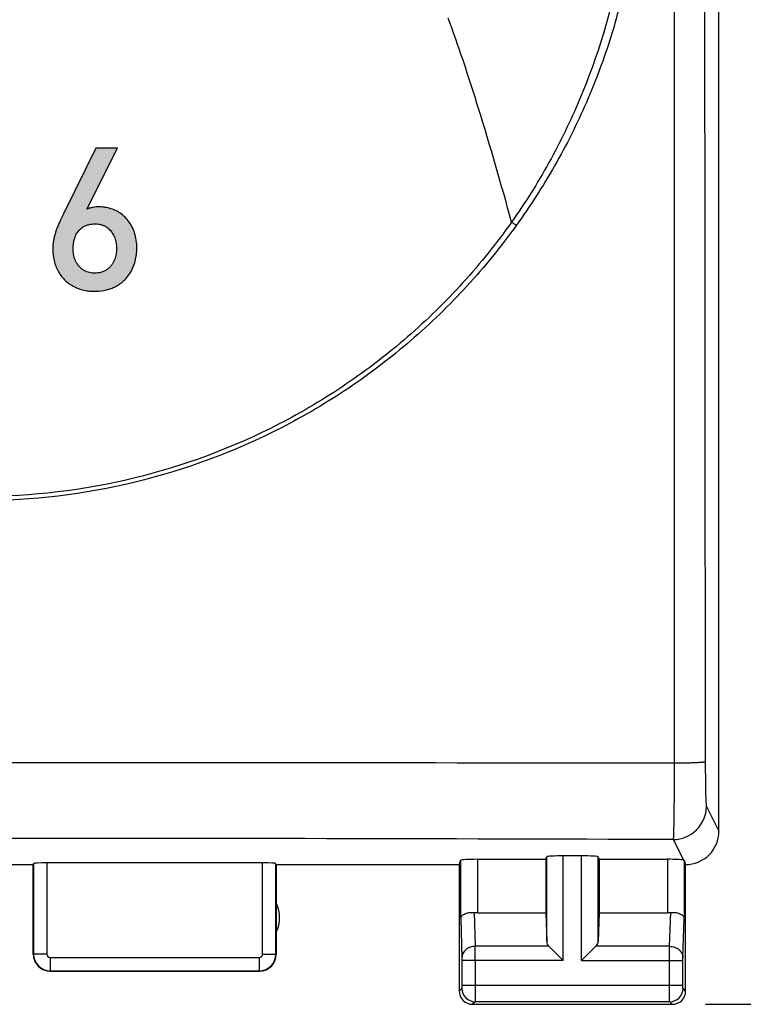
# Model space of a CAD drawing. Units: millimetres. Extents: x -11 to 90, y -24 to 50.
# Drawn here: x 1 to 11, y -24 to -10 of the extents above; entities that cross this region are included whole.
import ezdxf

# ---------------------------------------------------------------- set-up
doc = ezdxf.new("R2010")
doc.units = ezdxf.units.MM
doc.header["$LTSCALE"] = 16.335
doc.layers.get('0').update_dxf_attribs({"linetype": 'CONTINUOUS'})
doc.layers.add('ASSI', color=7, linetype='CONTINUOUS')
doc.layers.add('RACCORDO', color=7, linetype='CONTINUOUS')
doc.styles.get("Standard").update_dxf_attribs({"font": 'txt', "width": 0.8})
doc.dimstyles.new('DIMSTYLE_1', dxfattribs={"dimtxt": 3, "dimasz": 3, "dimexe": 1.5, "dimexo": 0.5, "dimgap": 0.75, "dimtad": 1, "dimtxsty": 'STANDARD', "dimblk": '_FILLED', "dimblk1": '_FILLED', "dimblk2": '_FILLED', "dimcen": 0.09, "dimazin": 2, "dimtfac": 1, "dimtofl": 0, "dimtmove": 0, "dimatfit": 3, "dimldrblk": '_FILLED', "dimfxl": 1, "dimtolj": 1, "dimarcsym": 0})

# ---------------------------------------------------------------- blocks, each defined once
blk = doc.blocks.new('_FILLED')
at = {"color": 0, "linetype": 'BYBLOCK'}
blk.add_solid([(0, 0), (-1, 0.3167), (-1, -0.3167)], dxfattribs=at)
blk = doc.blocks.new('*D1')
at = {"color": 7, "linetype": 'CONTINUOUS'}
for p, q in [((10.9, 24.5), (25.586, 24.5)), ((24.086, 24.5), (24.086, 0)), ((24.086, -24.5), (24.086, 0)), ((10.9, -24.5), (25.586, -24.5))]:
    blk.add_line(p, q, dxfattribs=at)
at = {"color": 7, "linetype": 'CONTINUOUS', "xscale": 3, "yscale": 3, "zscale": 3}
for p, rotation in [((24.086, 24.5), 90), ((24.086, -24.5), 270)]:
    blk.add_blockref('_FILLED', p, dxfattribs=dict(at, rotation=rotation))

msp = doc.modelspace()

# ---------------------------------------------------------------- hatches: boundary and pattern name
at = {"linetype": 'CONTINUOUS'}
h = msp.add_hatch(color=7, dxfattribs=at)
h.paths.add_polyline_path([(-0.331, -12.33), (0.086, -11.964), (0.086, -13.766), (0.392, -13.766), (0.392, -11.631), (0.086, -11.631), (-0.331, -11.991)])
edge = h.paths.add_edge_path()
edge.add_spline(control_points=[(-1.152, -13.127), (-1.159, -13.154), (-1.175, -13.206), (-1.208, -13.278), (-1.25, -13.344), (-1.304, -13.399), (-1.367, -13.441), (-1.437, -13.471), (-1.511, -13.489), (-1.562, -13.493), (-1.587, -13.493)], knot_values=[0, 0, 0, 0, 0.125, 0.25, 0.375, 0.5, 0.625, 0.75, 0.875, 1, 1, 1, 1], degree=3, periodic=0)
edge.add_spline(control_points=[(-1.587, -13.493), (-1.611, -13.493), (-1.657, -13.49), (-1.722, -13.475), (-1.78, -13.453), (-1.833, -13.423), (-1.881, -13.387), (-1.915, -13.351), (-1.94, -13.319), (-1.956, -13.293), (-1.971, -13.266), (-1.987, -13.226), (-2.001, -13.174), (-2.014, -13.106), (-2.021, -13.035), (-2.026, -12.96), (-2.029, -12.881), (-2.03, -12.799), (-2.031, -12.714), (-2.031, -12.628), (-2.029, -12.542), (-2.027, -12.457), (-2.023, -12.376), (-2.016, -12.311), (-2.008, -12.263), (-2.002, -12.227), (-1.993, -12.193), (-1.983, -12.161), (-1.971, -12.131), (-1.956, -12.102), (-1.939, -12.076), (-1.913, -12.043), (-1.878, -12.007), (-1.829, -11.971), (-1.776, -11.942), (-1.718, -11.921), (-1.655, -11.907), (-1.61, -11.904), (-1.587, -11.904)], knot_values=[0, 0, 0, 0, 0.033333, 0.066667, 0.1, 0.133333, 0.166667, 0.2, 0.216667, 0.233333, 0.25, 0.266667, 0.3, 0.333333, 0.366667, 0.4, 0.433333, 0.466667, 0.5, 0.533333, 0.566667, 0.6, 0.633333, 0.666667, 0.683333, 0.7, 0.716667, 0.733333, 0.75, 0.766667, 0.783333, 0.8, 0.833333, 0.866667, 0.9, 0.933333, 0.966667, 1, 1, 1, 1], degree=3, periodic=0)
edge.add_spline(control_points=[(-1.587, -11.904), (-1.561, -11.904), (-1.511, -11.908), (-1.437, -11.927), (-1.367, -11.957), (-1.304, -12), (-1.251, -12.055), (-1.21, -12.12), (-1.177, -12.191), (-1.162, -12.243), (-1.155, -12.27)], knot_values=[0, 0, 0, 0, 0.125, 0.25, 0.375, 0.5, 0.625, 0.75, 0.875, 1, 1, 1, 1], degree=3, periodic=0)
edge.add_line((-1.155, -12.27), (-0.826, -12.27))
edge.add_spline(control_points=[(-0.826, -12.27), (-0.832, -12.233), (-0.849, -12.161), (-0.887, -12.056), (-0.938, -11.955), (-1.001, -11.864), (-1.078, -11.783), (-1.175, -11.713), (-1.294, -11.657), (-1.444, -11.618), (-1.589, -11.609), (-1.713, -11.62), (-1.808, -11.639), (-1.903, -11.672), (-1.994, -11.718), (-2.076, -11.774), (-2.151, -11.84), (-2.217, -11.917), (-2.27, -12.003), (-2.307, -12.097), (-2.332, -12.198), (-2.346, -12.303), (-2.352, -12.411), (-2.354, -12.522), (-2.355, -12.633), (-2.355, -12.745), (-2.354, -12.891), (-2.351, -13.062), (-2.326, -13.242), (-2.281, -13.375), (-2.222, -13.471), (-2.167, -13.539), (-2.1, -13.603), (-2.024, -13.661), (-1.932, -13.713), (-1.83, -13.752), (-1.72, -13.776), (-1.607, -13.786), (-1.497, -13.782), (-1.39, -13.765), (-1.289, -13.735), (-1.194, -13.691), (-1.109, -13.636), (-1.034, -13.568), (-0.971, -13.493), (-0.936, -13.438), (-0.92, -13.409)], knot_values=[0, 0, 0, 0, 0.035714, 0.071429, 0.107143, 0.142857, 0.178571, 0.214286, 0.25, 0.285714, 0.321429, 0.339286, 0.357143, 0.375, 0.392857, 0.410714, 0.428571, 0.446429, 0.464286, 0.482143, 0.5, 0.517857, 0.535714, 0.553571, 0.571429, 0.589286, 0.607143, 0.642857, 0.678571, 0.714286, 0.732143, 0.75, 0.767857, 0.785714, 0.803571, 0.821429, 0.839286, 0.857143, 0.875, 0.892857, 0.910714, 0.928571, 0.946429, 0.964286, 0.982143, 1, 1, 1, 1], degree=3, periodic=0)
edge.add_spline(control_points=[(-0.92, -13.409), (-0.906, -13.383), (-0.879, -13.326), (-0.847, -13.232), (-0.832, -13.163), (-0.826, -13.127)], knot_values=[0, 0, 0, 0, 0.333333, 0.666667, 1, 1, 1, 1], degree=3, periodic=0)
edge.add_line((-0.826, -13.127), (-1.152, -13.127))
edge = h.paths.add_edge_path()
edge.add_line((1.738, -11.631), (1.252, -12.62))
edge.add_spline(control_points=[(1.252, -12.62), (1.233, -12.661), (1.205, -12.719), (1.172, -12.796), (1.15, -12.852), (1.131, -12.909), (1.115, -12.964), (1.103, -13.019), (1.096, -13.073), (1.093, -13.126), (1.093, -13.178), (1.096, -13.228), (1.105, -13.293), (1.123, -13.369), (1.155, -13.452), (1.198, -13.528), (1.25, -13.595), (1.311, -13.652), (1.381, -13.7), (1.459, -13.738), (1.541, -13.764), (1.623, -13.779), (1.733, -13.787), (1.841, -13.778), (1.936, -13.754), (2.001, -13.73), (2.058, -13.701), (2.108, -13.668), (2.151, -13.633), (2.202, -13.584), (2.253, -13.518), (2.3, -13.43), (2.333, -13.333), (2.352, -13.233), (2.356, -13.167), (2.356, -13.133)], knot_values=[0, 0, 0, 0, 0.029412, 0.044118, 0.058824, 0.073529, 0.088235, 0.102941, 0.117647, 0.132353, 0.147059, 0.161765, 0.176471, 0.205882, 0.235294, 0.264706, 0.294118, 0.323529, 0.352941, 0.382353, 0.411765, 0.441176, 0.470588, 0.529412, 0.558824, 0.588235, 0.617647, 0.647059, 0.676471, 0.705882, 0.764706, 0.823529, 0.882353, 0.941176, 1, 1, 1, 1], degree=3, periodic=0)
edge.add_spline(control_points=[(2.356, -13.133), (2.356, -13.092), (2.35, -13.013), (2.325, -12.906), (2.284, -12.809), (2.23, -12.724), (2.163, -12.651), (2.082, -12.59), (1.991, -12.547), (1.91, -12.526), (1.844, -12.517), (1.795, -12.515), (1.745, -12.516), (1.696, -12.522), (1.65, -12.532), (1.621, -12.542), (1.606, -12.548)], knot_values=[0, 0, 0, 0, 0.090909, 0.181818, 0.272727, 0.363636, 0.454545, 0.545455, 0.636364, 0.727273, 0.772727, 0.818182, 0.863636, 0.909091, 0.954545, 1, 1, 1, 1], degree=3, periodic=0)
edge.add_line((1.606, -12.548), (2.065, -11.631))
edge.add_line((2.065, -11.631), (1.738, -11.631))
edge = h.paths.add_edge_path()
edge.add_spline(control_points=[(2.05, -13.139), (2.05, -13.153), (2.049, -13.181), (2.045, -13.222), (2.037, -13.263), (2.024, -13.303), (2.007, -13.342), (1.985, -13.378), (1.959, -13.412), (1.928, -13.442), (1.893, -13.467), (1.855, -13.487), (1.814, -13.501), (1.772, -13.509), (1.729, -13.512), (1.686, -13.51), (1.644, -13.504), (1.603, -13.491), (1.564, -13.473), (1.529, -13.449), (1.496, -13.419), (1.468, -13.386), (1.445, -13.349), (1.427, -13.31), (1.414, -13.269), (1.405, -13.227), (1.4, -13.184), (1.399, -13.156), (1.399, -13.141)], knot_values=[0, 0, 0, 0, 0.038462, 0.076923, 0.115385, 0.153846, 0.192308, 0.230769, 0.269231, 0.307692, 0.346154, 0.384615, 0.423077, 0.461538, 0.5, 0.538462, 0.576923, 0.615385, 0.653846, 0.692308, 0.730769, 0.769231, 0.807692, 0.846154, 0.884615, 0.923077, 0.961538, 1, 1, 1, 1], degree=3, periodic=0)
edge.add_spline(control_points=[(1.399, -13.141), (1.399, -13.114), (1.401, -13.074), (1.411, -13.02), (1.422, -12.981), (1.437, -12.945), (1.456, -12.91), (1.479, -12.878), (1.502, -12.854), (1.524, -12.835), (1.541, -12.822), (1.56, -12.81), (1.581, -12.8), (1.603, -12.79), (1.636, -12.78), (1.678, -12.772), (1.729, -12.77), (1.772, -12.773), (1.804, -12.779), (1.828, -12.785), (1.85, -12.792), (1.871, -12.802), (1.889, -12.812), (1.907, -12.824), (1.923, -12.836), (1.943, -12.854), (1.965, -12.877), (1.995, -12.918), (2.026, -12.978), (2.047, -13.058), (2.05, -13.112), (2.05, -13.139)], knot_values=[0, 0, 0, 0, 0.076923, 0.115385, 0.153846, 0.192308, 0.230769, 0.269231, 0.307692, 0.326923, 0.346154, 0.365385, 0.384615, 0.403846, 0.423077, 0.461538, 0.5, 0.538462, 0.557692, 0.576923, 0.596154, 0.615385, 0.634615, 0.653846, 0.673077, 0.692308, 0.730769, 0.769231, 0.846154, 0.923077, 1, 1, 1, 1], degree=3, periodic=0)

# ---------------------------------------------------------------- linework, layer by layer
at = {"color": 250, "linetype": 'CONTINUOUS'}
for p, q in [((10.429, 20.877), (10.429, -20.877)), ((1.738, -11.631), (1.252, -12.62)), ((1.738, -11.631), (1.252, -12.62)), ((1.606, -12.548), (2.065, -11.631)), ((1.606, -12.548), (2.065, -11.631)), ((2.065, -11.631), (1.738, -11.631)), ((2.065, -11.631), (1.738, -11.631)), ((10.913, -21.525), (11.1, -21.9)), ((10.413, -22.024), (10.566, -22.33)), ((7.222, -23.21), (7.222, -22.334)), ((7.472, -22.321), (7.472, -23.123)), ((8.513, -23.558), (8.513, -22.282)), ((8.763, -23.844), (8.763, -22.269)), ((9.037, -23.844), (9.037, -22.269)), ((9.287, -23.558), (9.287, -22.282)), ((10.328, -22.321), (10.328, -23.123)), ((10.578, -22.334), (10.578, -23.21)), ((0.805, -22.384), (0.805, -23.745)), ((1.005, -22.374), (1.005, -23.745)), ((4.245, -23.745), (4.245, -22.374)), ((4.445, -23.745), (4.445, -22.384)), ((7.222, -23.21), (7.24, -23.801)), ((7.424, -23.12), (7.44, -23.628)), ((10.36, -23.628), (10.376, -23.12)), ((10.56, -23.801), (10.578, -23.21)), ((8.547, -23.628), (7.44, -23.628)), ((10.36, -23.628), (9.253, -23.628)), ((1.005, -23.745), (0.805, -23.745)), ((1.055, -23.795), (4.195, -23.795)), ((1.055, -23.795), (1.055, -23.995)), ((4.195, -23.795), (4.195, -23.995)), ((4.245, -23.745), (4.445, -23.745)), ((8.763, -23.844), (7.24, -23.844)), ((7.24, -23.844), (7.24, -24.211)), ((7.44, -23.844), (7.44, -24.211)), ((9.037, -23.844), (10.56, -23.844)), ((10.36, -24.211), (10.36, -23.844)), ((10.56, -24.211), (10.56, -23.844)), ((1.055, -23.995), (4.195, -23.995)), ((7.239, -24.261), (7.2, -24.3)), ((7.24, -24.211), (10.56, -24.211)), ((10.6, -24.3), (10.561, -24.261)), ((7.439, -24.461), (7.4, -24.5)), ((10.361, -24.461), (7.439, -24.461)), ((10.4, -24.5), (10.361, -24.461))]:
    msp.add_line(p, q, dxfattribs=at)
at = {"color": 7, "linetype": 'CONTINUOUS'}
for p, q in [((11.1, -21.9), (11.1, -8.333)), ((7.2, -22.4), (7.222, -22.334)), ((7.472, -22.321), (8.5, -22.321)), ((8.5, -22.321), (8.513, -22.282)), ((8.5, -22.321), (8.5, -23.123)), ((9.037, -22.269), (8.763, -22.269)), ((9.3, -22.321), (9.287, -22.282)), ((9.3, -22.321), (10.328, -22.321)), ((9.3, -22.321), (9.3, -23.123)), ((-0.8, -22.4), (0.8, -22.4)), ((0.8, -22.4), (0.805, -22.384)), ((0.8, -23.75), (0.8, -22.4)), ((4.245, -22.374), (1.005, -22.374)), ((4.45, -22.4), (7.2, -22.4)), ((4.45, -22.4), (4.45, -23.75)), ((7.2, -22.4), (7.2, -24.3)), ((10.6, -24.3), (10.6, -22.4)), ((7.472, -23.123), (8.5, -23.123)), ((8.5, -23.123), (8.513, -23.558)), ((9.3, -23.123), (9.287, -23.558)), ((9.3, -23.123), (10.328, -23.123)), ((8.763, -23.844), (8.547, -23.628)), ((9.037, -23.844), (9.253, -23.628)), ((1.05, -24), (4.2, -24)), ((7.4, -24.5), (10.4, -24.5))]:
    msp.add_line(p, q, dxfattribs=at)
at = {"color": 250, "linetype": 'CONTINUOUS'}
for centre, radius, start, end in [((18493.588, 0), 18482.705, 179.9353476, 180.0646524), ((0, -7678.365), 7657.495, 89.9219677, 90.0780323), ((10.412, -21.524), 0.5, 270.0646, 359.8724), ((0, -2955.852), 2933.846, 89.796645, 90.203355), ((-27.436, -23.806), 34.877, 359.9376, 0.2933), ((1.055, -23.745), 0.25, 180.0165, 269.9835), ((1.055, -23.745), 0.05, 179.9971, 270.0029), ((4.195, -23.745), 0.25, 270.0164, 359.9836), ((4.195, -23.745), 0.05, 269.997, 0.003), ((7.439, -24.261), 0.2, 180.021, 269.979), ((10.361, -24.261), 0.2, 270.021, 359.979)]:
    msp.add_arc(centre, radius, start, end, dxfattribs=at)
at = {"color": 7, "linetype": 'CONTINUOUS'}
for centre, radius, start, end in [((10.6, -21.9), 0.5, 269.9817, 0.0193), ((4, -23.2), 0.5, 334.1581, 25.8419), ((1.05, -23.75), 0.25, 179.9997, 270.0003), ((4.2, -23.75), 0.25, 270.0013, 359.9987), ((7.4, -24.3), 0.2, 179.9965, 270.0035), ((10.4, -24.3), 0.2, 269.9965, 0.0035)]:
    msp.add_arc(centre, radius, start, end, dxfattribs=at)
for centre, major_axis, ratio, start_param, end_param in [((7.472, -22.334), (0.25, 0), 0.052408, 1.570796, 3.124139), ((8.763, -22.282), (0.25, 0), 0.052408, 1.570796, 3.124139), ((9.037, -22.282), (0.25, 0), 0.052408, 0.017453, 1.570796), ((10.328, -22.334), (0.25, 0), 0.052408, 0.316246, 1.570796), ((10.6, -21.9), (-0.989, 3.043), 0.048913, -4.585241, -4.563344), ((1.005, -22.384), (0.2, 0), 0.052408, 1.570796, 3.124139), ((4.245, -22.384), (0.2, 0), 0.052408, 0.017453, 1.570796), ((7.472, -22.978), (0.25, 0), 0.57735, -1.761831, -1.570796), ((10.328, -22.978), (0.25, 0), 0.57735, -1.570796, -1.379762), ((8.763, -23.556), (0.25, 0), 0.57735, -3.124139, -2.617994), ((9.037, -23.556), (0.25, 0), 0.57735, -0.523599, -0.017453)]:
    msp.add_ellipse(centre, major_axis=major_axis, ratio=ratio, start_param=start_param, end_param=end_param, dxfattribs=at)
at = {"color": 250, "linetype": 'CONTINUOUS'}
for points, knots in [([(2.356, -13.133), (2.356, -13.092), (2.35, -13.013), (2.325, -12.906), (2.284, -12.809), (2.23, -12.724), (2.163, -12.651), (2.082, -12.59), (1.991, -12.547), (1.91, -12.526), (1.844, -12.517), (1.795, -12.515), (1.745, -12.516), (1.696, -12.522), (1.65, -12.532), (1.621, -12.542), (1.606, -12.548)], [0, 0, 0, 0, 0.090909, 0.181818, 0.272727, 0.363636, 0.454545, 0.545455, 0.636364, 0.727273, 0.772727, 0.818182, 0.863636, 0.909091, 0.954545, 1, 1, 1, 1]), ([(2.356, -13.133), (2.356, -13.092), (2.35, -13.013), (2.325, -12.906), (2.284, -12.809), (2.23, -12.724), (2.163, -12.651), (2.082, -12.59), (1.991, -12.547), (1.91, -12.526), (1.844, -12.517), (1.795, -12.515), (1.745, -12.516), (1.696, -12.522), (1.65, -12.532), (1.621, -12.542), (1.606, -12.548)], [0, 0, 0, 0, 0.090909, 0.181818, 0.272727, 0.363636, 0.454545, 0.545455, 0.636364, 0.727273, 0.772727, 0.818182, 0.863636, 0.909091, 0.954545, 1, 1, 1, 1]), ([(1.252, -12.62), (1.233, -12.661), (1.205, -12.719), (1.172, -12.796), (1.15, -12.852), (1.131, -12.909), (1.115, -12.964), (1.103, -13.019), (1.096, -13.073), (1.093, -13.126), (1.093, -13.178), (1.096, -13.228), (1.105, -13.293), (1.123, -13.369), (1.155, -13.452), (1.198, -13.528), (1.25, -13.595), (1.311, -13.652), (1.381, -13.7), (1.459, -13.738), (1.541, -13.764), (1.623, -13.779), (1.733, -13.787), (1.841, -13.778), (1.936, -13.754), (2.001, -13.73), (2.058, -13.701), (2.108, -13.668), (2.151, -13.633), (2.202, -13.584), (2.253, -13.518), (2.3, -13.43), (2.333, -13.333), (2.352, -13.233), (2.356, -13.167), (2.356, -13.133)], [0, 0, 0, 0, 0.029412, 0.044118, 0.058824, 0.073529, 0.088235, 0.102941, 0.117647, 0.132353, 0.147059, 0.161765, 0.176471, 0.205882, 0.235294, 0.264706, 0.294118, 0.323529, 0.352941, 0.382353, 0.411765, 0.441176, 0.470588, 0.529412, 0.558824, 0.588235, 0.617647, 0.647059, 0.676471, 0.705882, 0.764706, 0.823529, 0.882353, 0.941176, 1, 1, 1, 1]), ([(1.252, -12.62), (1.233, -12.661), (1.205, -12.719), (1.172, -12.796), (1.15, -12.852), (1.131, -12.909), (1.115, -12.964), (1.103, -13.019), (1.096, -13.073), (1.093, -13.126), (1.093, -13.178), (1.096, -13.228), (1.105, -13.293), (1.123, -13.369), (1.155, -13.452), (1.198, -13.528), (1.25, -13.595), (1.311, -13.652), (1.381, -13.7), (1.459, -13.738), (1.541, -13.764), (1.623, -13.779), (1.733, -13.787), (1.841, -13.778), (1.936, -13.754), (2.001, -13.73), (2.058, -13.701), (2.108, -13.668), (2.151, -13.633), (2.202, -13.584), (2.248, -13.524), (2.276, -13.474), (2.287, -13.451)], [0, 0, 0, 0, 0.036364, 0.054545, 0.072727, 0.090909, 0.109091, 0.127273, 0.145455, 0.163636, 0.181818, 0.2, 0.218182, 0.254545, 0.290909, 0.327273, 0.363636, 0.4, 0.436364, 0.472727, 0.509091, 0.545455, 0.581818, 0.654545, 0.690909, 0.727273, 0.763636, 0.8, 0.836364, 0.872727, 0.945455, 1, 1, 1, 1]), ([(1.399, -13.141), (1.399, -13.114), (1.401, -13.074), (1.411, -13.02), (1.422, -12.981), (1.437, -12.945), (1.456, -12.91), (1.479, -12.878), (1.502, -12.854), (1.524, -12.835), (1.541, -12.822), (1.56, -12.81), (1.581, -12.8), (1.603, -12.79), (1.636, -12.78), (1.678, -12.772), (1.729, -12.77), (1.772, -12.773), (1.804, -12.779), (1.828, -12.785), (1.85, -12.792), (1.871, -12.802), (1.889, -12.812), (1.907, -12.824), (1.923, -12.836), (1.943, -12.854), (1.965, -12.877), (1.995, -12.918), (2.026, -12.978), (2.047, -13.058), (2.05, -13.112), (2.05, -13.139)], [0, 0, 0, 0, 0.076923, 0.115385, 0.153846, 0.192308, 0.230769, 0.269231, 0.307692, 0.326923, 0.346154, 0.365385, 0.384615, 0.403846, 0.423077, 0.461538, 0.5, 0.538462, 0.557692, 0.576923, 0.596154, 0.615385, 0.634615, 0.653846, 0.673077, 0.692308, 0.730769, 0.769231, 0.846154, 0.923077, 1, 1, 1, 1]), ([(1.399, -13.141), (1.399, -13.114), (1.401, -13.074), (1.411, -13.02), (1.422, -12.981), (1.437, -12.945), (1.456, -12.91), (1.479, -12.878), (1.502, -12.854), (1.524, -12.835), (1.541, -12.822), (1.56, -12.81), (1.581, -12.8), (1.603, -12.79), (1.636, -12.78), (1.678, -12.772), (1.729, -12.77), (1.772, -12.773), (1.804, -12.779), (1.828, -12.785), (1.85, -12.792), (1.871, -12.802), (1.889, -12.812), (1.907, -12.824), (1.923, -12.836), (1.943, -12.854), (1.965, -12.877), (1.995, -12.918), (2.026, -12.978), (2.047, -13.058), (2.05, -13.112), (2.05, -13.139)], [0, 0, 0, 0, 0.076923, 0.115385, 0.153846, 0.192308, 0.230769, 0.269231, 0.307692, 0.326923, 0.346154, 0.365385, 0.384615, 0.403846, 0.423077, 0.461538, 0.5, 0.538462, 0.557692, 0.576923, 0.596154, 0.615385, 0.634615, 0.653846, 0.673077, 0.692308, 0.730769, 0.769231, 0.846154, 0.923077, 1, 1, 1, 1]), ([(2.287, -13.451), (2.291, -13.444), (2.308, -13.406), (2.333, -13.333), (2.352, -13.233), (2.356, -13.167), (2.356, -13.133)], [0, 0, 0, 0, 0.076923, 0.384615, 0.692308, 1, 1, 1, 1]), ([(10.895, -20.856), (10.895, -20.857), (10.89, -20.858), (10.883, -20.86), (10.871, -20.862), (10.856, -20.864), (10.836, -20.866), (10.802, -20.868), (10.752, -20.871), (10.683, -20.873), (10.604, -20.875), (10.519, -20.877), (10.459, -20.877), (10.429, -20.877)], [0, 0, 0, 0, 0.008307, 0.02503, 0.050444, 0.084476, 0.126851, 0.177211, 0.300262, 0.449404, 0.619666, 0.805481, 1, 1, 1, 1]), ([(10.895, -20.856), (10.895, -20.899), (10.896, -20.982), (10.897, -21.103), (10.898, -21.215), (10.9, -21.313), (10.902, -21.386), (10.904, -21.434), (10.906, -21.463), (10.907, -21.487), (10.909, -21.505), (10.911, -21.517), (10.912, -21.523), (10.913, -21.525)], [0, 0, 0, 0, 0.191131, 0.374206, 0.542902, 0.691555, 0.815148, 0.866234, 0.909596, 0.944885, 0.971822, 0.990204, 1, 1, 1, 1]), ([(10.429, -20.877), (10.429, -20.95), (10.428, -21.093), (10.427, -21.301), (10.426, -21.492), (10.424, -21.661), (10.422, -21.785), (10.42, -21.868), (10.419, -21.918), (10.417, -21.958), (10.416, -21.989), (10.415, -22.01), (10.414, -22.021), (10.413, -22.024)], [0, 0, 0, 0, 0.191015, 0.374039, 0.542771, 0.691544, 0.815305, 0.866471, 0.909894, 0.945212, 0.972137, 0.990438, 1, 1, 1, 1]), ([(7.44, -23.628), (7.414, -23.628), (7.363, -23.637), (7.297, -23.675), (7.251, -23.732), (7.24, -23.778), (7.24, -23.801)], [0, 0, 0, 0, 0.265901, 0.523171, 0.766932, 1, 1, 1, 1]), ([(10.36, -23.628), (10.386, -23.628), (10.437, -23.637), (10.503, -23.675), (10.549, -23.732), (10.56, -23.778), (10.56, -23.801)], [0, 0, 0, 0, 0.265901, 0.523171, 0.766932, 1, 1, 1, 1]), ([(10.36, -23.844), (10.36, -23.823), (10.36, -23.751), (10.36, -23.678), (10.36, -23.628)], [0, 0, 0, 0, 0.2988, 1, 1, 1, 1]), ([(7.24, -23.801), (7.24, -23.804), (7.24, -23.818), (7.24, -23.833), (7.24, -23.844)], [0, 0, 0, 0, 0.183483, 1, 1, 1, 1]), ([(10.56, -23.844), (10.56, -23.84), (10.56, -23.826), (10.56, -23.811), (10.56, -23.801)], [0, 0, 0, 0, 0.298794, 1, 1, 1, 1]), ([(7.24, -24.211), (7.24, -24.217), (7.24, -24.226), (7.24, -24.238), (7.24, -24.245), (7.24, -24.251), (7.24, -24.256), (7.239, -24.259), (7.24, -24.26), (7.239, -24.261)], [0, 0, 0, 0, 0.378471, 0.549908, 0.700691, 0.82515, 0.918614, 0.977592, 1, 1, 1, 1]), ([(7.44, -24.211), (7.44, -24.242), (7.44, -24.288), (7.44, -24.346), (7.44, -24.384), (7.44, -24.414), (7.44, -24.438), (7.439, -24.452), (7.44, -24.459), (7.439, -24.461)], [0, 0, 0, 0, 0.378607, 0.550106, 0.70094, 0.825433, 0.9189, 0.977826, 1, 1, 1, 1]), ([(10.361, -24.461), (10.36, -24.459), (10.361, -24.452), (10.36, -24.438), (10.36, -24.414), (10.36, -24.384), (10.36, -24.347), (10.36, -24.288), (10.36, -24.242), (10.36, -24.211)], [0, 0, 0, 0, 0.022159, 0.08105, 0.174479, 0.298941, 0.449758, 0.621264, 1, 1, 1, 1]), ([(10.561, -24.261), (10.56, -24.26), (10.561, -24.259), (10.56, -24.256), (10.56, -24.251), (10.56, -24.245), (10.56, -24.238), (10.56, -24.226), (10.56, -24.217), (10.56, -24.211)], [0, 0, 0, 0, 0.022389, 0.081332, 0.174757, 0.299186, 0.449952, 0.621397, 1, 1, 1, 1])]:
    msp.add_open_spline(points, degree=3, knots=knots, dxfattribs=at)
msp.add_open_spline([(2.05, -13.139), (2.05, -13.153), (2.049, -13.181), (2.045, -13.222), (2.037, -13.263), (2.024, -13.303), (2.007, -13.342), (1.985, -13.378), (1.959, -13.412), (1.928, -13.442), (1.893, -13.467), (1.855, -13.487), (1.814, -13.501), (1.772, -13.509), (1.729, -13.512), (1.686, -13.51), (1.644, -13.504), (1.603, -13.491), (1.564, -13.473), (1.529, -13.449), (1.496, -13.419), (1.468, -13.386), (1.445, -13.349), (1.427, -13.31), (1.414, -13.269), (1.405, -13.227), (1.4, -13.184), (1.399, -13.156), (1.399, -13.141)], degree=3, dxfattribs=at)
msp.add_open_spline([(2.05, -13.139), (2.05, -13.153), (2.049, -13.181), (2.045, -13.222), (2.037, -13.263), (2.024, -13.303), (2.007, -13.342), (1.985, -13.378), (1.959, -13.412), (1.928, -13.442), (1.893, -13.467), (1.855, -13.487), (1.814, -13.501), (1.772, -13.509), (1.729, -13.512), (1.686, -13.51), (1.644, -13.504), (1.603, -13.491), (1.564, -13.473), (1.529, -13.449), (1.496, -13.419), (1.468, -13.386), (1.445, -13.349), (1.427, -13.31), (1.414, -13.269), (1.405, -13.227), (1.4, -13.184), (1.399, -13.156), (1.399, -13.141)], degree=3, dxfattribs=at)
at = {"color": 7, "linetype": 'CONTINUOUS'}
for points, knots in [([(10.566, -22.33), (10.569, -22.331), (10.573, -22.332), (10.577, -22.333), (10.578, -22.334), (10.578, -22.334)], [0, 0, 0, 0, 0.695347, 0.892714, 1, 1, 1, 1]), ([(7.222, -23.21), (7.222, -23.197), (7.232, -23.176), (7.254, -23.156), (7.288, -23.135), (7.346, -23.118), (7.397, -23.117), (7.424, -23.12)], [0, 0, 0, 0, 0.161613, 0.260407, 0.375228, 0.65723, 1, 1, 1, 1]), ([(10.376, -23.12), (10.403, -23.117), (10.454, -23.118), (10.512, -23.135), (10.546, -23.156), (10.568, -23.176), (10.578, -23.197), (10.578, -23.21)], [0, 0, 0, 0, 0.34277, 0.624772, 0.739592, 0.838387, 1, 1, 1, 1])]:
    msp.add_open_spline(points, degree=3, knots=knots, dxfattribs=at)
at = {"layer": 'ASSI', "color": 250, "linetype": 'CONTINUOUS'}
for p, q in [((10.429, 20.877), (10.429, -20.877)), ((10.913, -21.525), (11.1, -21.9)), ((10.413, -22.024), (10.566, -22.33)), ((7.222, -23.21), (7.222, -22.334)), ((7.472, -22.321), (7.472, -23.123)), ((8.513, -23.558), (8.513, -22.282)), ((8.763, -23.844), (8.763, -22.269)), ((9.037, -23.844), (9.037, -22.269)), ((9.287, -23.558), (9.287, -22.282)), ((10.328, -22.321), (10.328, -23.123)), ((10.578, -22.334), (10.578, -23.21)), ((0.805, -22.384), (0.805, -23.745)), ((1.005, -22.374), (1.005, -23.745)), ((4.245, -23.745), (4.245, -22.374)), ((4.445, -23.745), (4.445, -22.384)), ((7.222, -23.21), (7.24, -23.801)), ((7.424, -23.12), (7.44, -23.628)), ((10.36, -23.628), (10.376, -23.12)), ((10.56, -23.801), (10.578, -23.21)), ((8.547, -23.628), (7.44, -23.628)), ((10.36, -23.628), (9.253, -23.628)), ((1.005, -23.745), (0.805, -23.745)), ((1.055, -23.795), (4.195, -23.795)), ((1.055, -23.795), (1.055, -23.995)), ((4.195, -23.795), (4.195, -23.995)), ((4.245, -23.745), (4.445, -23.745)), ((8.763, -23.844), (7.24, -23.844)), ((7.24, -23.844), (7.24, -24.211)), ((7.44, -23.844), (7.44, -24.211)), ((9.037, -23.844), (10.56, -23.844)), ((10.36, -24.211), (10.36, -23.844)), ((10.56, -24.211), (10.56, -23.844)), ((1.055, -23.995), (4.195, -23.995)), ((7.239, -24.261), (7.2, -24.3)), ((7.24, -24.211), (10.56, -24.211)), ((10.6, -24.3), (10.561, -24.261)), ((7.439, -24.461), (7.4, -24.5)), ((10.361, -24.461), (7.439, -24.461)), ((10.4, -24.5), (10.361, -24.461))]:
    msp.add_line(p, q, dxfattribs=at)
at = {"layer": 'ASSI', "color": 7, "linetype": 'CONTINUOUS'}
for p, q in [((11.1, -21.9), (11.1, -8.333)), ((7.2, -22.4), (7.222, -22.334)), ((7.472, -22.321), (8.5, -22.321)), ((8.5, -22.321), (8.513, -22.282)), ((8.5, -22.321), (8.5, -23.123)), ((9.037, -22.269), (8.763, -22.269)), ((9.3, -22.321), (9.287, -22.282)), ((9.3, -22.321), (10.328, -22.321)), ((9.3, -22.321), (9.3, -23.123)), ((-0.8, -22.4), (0.8, -22.4)), ((0.8, -22.4), (0.805, -22.384)), ((0.8, -23.75), (0.8, -22.4)), ((4.245, -22.374), (1.005, -22.374)), ((4.45, -22.4), (7.2, -22.4)), ((4.45, -22.4), (4.45, -23.75)), ((7.2, -22.4), (7.2, -24.3)), ((10.6, -24.3), (10.6, -22.4)), ((7.472, -23.123), (8.5, -23.123)), ((8.5, -23.123), (8.513, -23.558)), ((9.3, -23.123), (9.287, -23.558)), ((9.3, -23.123), (10.328, -23.123)), ((8.763, -23.844), (8.547, -23.628)), ((9.037, -23.844), (9.253, -23.628)), ((1.05, -24), (4.2, -24)), ((7.4, -24.5), (10.4, -24.5))]:
    msp.add_line(p, q, dxfattribs=at)
at = {"layer": 'ASSI', "color": 250, "linetype": 'CONTINUOUS'}
for centre, radius, start, end in [((18493.588, 0), 18482.705, 179.9353476, 180.0646524), ((-6.028, -32.396), 24.138, 54.3027, 54.5086), ((0, -7678.365), 7657.495, 89.9219677, 90.0780323), ((10.412, -21.524), 0.5, 270.0646, 359.8724), ((0, -2955.852), 2933.846, 89.796645, 90.203355), ((-27.436, -23.806), 34.877, 359.9376, 0.2933), ((1.055, -23.745), 0.25, 180.0165, 269.9835), ((1.055, -23.745), 0.05, 179.9971, 270.0029), ((4.195, -23.745), 0.25, 270.0164, 359.9836), ((4.195, -23.745), 0.05, 269.997, 0.003), ((7.439, -24.261), 0.2, 180.021, 269.979), ((10.361, -24.261), 0.2, 270.021, 359.979)]:
    msp.add_arc(centre, radius, start, end, dxfattribs=at)
at = {"layer": 'ASSI', "color": 7, "linetype": 'CONTINUOUS'}
for centre, radius, start, end in [((10.6, -21.9), 0.5, 269.9817, 0.0193), ((4, -23.2), 0.5, 334.1581, 25.8419), ((1.05, -23.75), 0.25, 179.9997, 270.0003), ((4.2, -23.75), 0.25, 270.0013, 359.9987), ((7.4, -24.3), 0.2, 179.9965, 270.0035), ((10.4, -24.3), 0.2, 269.9965, 0.0035)]:
    msp.add_arc(centre, radius, start, end, dxfattribs=at)
for centre, major_axis, ratio, start_param, end_param in [((7.472, -22.334), (0.25, 0), 0.052408, 1.570796, 3.124139), ((8.763, -22.282), (0.25, 0), 0.052408, 1.570796, 3.124139), ((9.037, -22.282), (0.25, 0), 0.052408, 0.017453, 1.570796), ((10.328, -22.334), (0.25, 0), 0.052408, 0.316246, 1.570796), ((10.6, -21.9), (-0.989, 3.043), 0.048913, -4.585241, -4.563344), ((1.005, -22.384), (0.2, 0), 0.052408, 1.570796, 3.124139), ((4.245, -22.384), (0.2, 0), 0.052408, 0.017453, 1.570796), ((7.472, -22.978), (0.25, 0), 0.57735, -1.761831, -1.570796), ((10.328, -22.978), (0.25, 0), 0.57735, -1.570796, -1.379762), ((8.763, -23.556), (0.25, 0), 0.57735, -3.124139, -2.617994), ((9.037, -23.556), (0.25, 0), 0.57735, -0.523599, -0.017453)]:
    msp.add_ellipse(centre, major_axis=major_axis, ratio=ratio, start_param=start_param, end_param=end_param, dxfattribs=at)
at = {"layer": 'ASSI', "color": 250, "linetype": 'CONTINUOUS'}
for points, knots in [([(9.615, -8.888), (9.484, -9.577), (9.178, -10.595), (8.563, -11.859), (8.189, -12.456), (7.986, -12.743)], [0, 0, 0, 0, 0.499665, 0.749837, 1, 1, 1, 1]), ([(9.739, -8.911), (9.672, -9.26), (9.5, -9.951), (9.127, -10.952), (8.649, -11.907), (8.264, -12.505), (8.056, -12.794)], [0, 0, 0, 0, 0.24999, 0.49999, 0.749993, 1, 1, 1, 1]), ([(7.986, -12.743), (7.829, -12.171), (7.595, -11.358), (7.268, -10.339), (7.111, -9.889), (7.035, -9.679)], [0, 0, 0, 0, 0.554547, 0.790884, 1, 1, 1, 1]), ([(8.056, -12.794), (7.828, -13.112), (7.332, -13.721), (6.487, -14.541), (5.551, -15.257), (4.202, -16.055), (2.35, -16.743), (0, -17.025), (-2.35, -16.743), (-4.202, -16.055), (-5.551, -15.257), (-6.487, -14.541), (-7.332, -13.721), (-7.828, -13.112), (-8.056, -12.794)], [0, 0, 0, 0, 0.062571, 0.125143, 0.187701, 0.250253, 0.375124, 0.5, 0.624876, 0.749747, 0.812299, 0.874857, 0.937429, 1, 1, 1, 1]), ([(7.986, -12.743), (7.761, -13.061), (7.273, -13.669), (6.437, -14.487), (5.51, -15.201), (4.172, -15.997), (2.334, -16.682), (0, -16.963), (-2.334, -16.682), (-4.172, -15.997), (-5.51, -15.201), (-6.437, -14.487), (-7.273, -13.669), (-7.761, -13.061), (-7.986, -12.743)], [0, 0, 0, 0, 0.062571, 0.125143, 0.187701, 0.250253, 0.375124, 0.5, 0.624877, 0.749747, 0.812299, 0.874857, 0.937429, 1, 1, 1, 1]), ([(10.895, -20.856), (10.895, -20.857), (10.89, -20.858), (10.883, -20.86), (10.871, -20.862), (10.856, -20.864), (10.836, -20.866), (10.802, -20.868), (10.752, -20.871), (10.683, -20.873), (10.604, -20.875), (10.519, -20.877), (10.459, -20.877), (10.429, -20.877)], [0, 0, 0, 0, 0.008307, 0.02503, 0.050444, 0.084476, 0.126851, 0.177211, 0.300262, 0.449404, 0.619666, 0.805481, 1, 1, 1, 1]), ([(10.895, -20.856), (10.895, -20.899), (10.896, -20.982), (10.897, -21.103), (10.898, -21.215), (10.9, -21.313), (10.902, -21.386), (10.904, -21.434), (10.906, -21.463), (10.907, -21.487), (10.909, -21.505), (10.911, -21.517), (10.912, -21.523), (10.913, -21.525)], [0, 0, 0, 0, 0.191131, 0.374206, 0.542902, 0.691555, 0.815148, 0.866234, 0.909596, 0.944885, 0.971822, 0.990204, 1, 1, 1, 1]), ([(10.429, -20.877), (10.429, -20.95), (10.428, -21.093), (10.427, -21.301), (10.426, -21.492), (10.424, -21.661), (10.422, -21.785), (10.42, -21.868), (10.419, -21.918), (10.417, -21.958), (10.416, -21.989), (10.415, -22.01), (10.414, -22.021), (10.413, -22.024)], [0, 0, 0, 0, 0.191015, 0.374039, 0.542771, 0.691544, 0.815305, 0.866471, 0.909894, 0.945212, 0.972137, 0.990438, 1, 1, 1, 1]), ([(7.44, -23.628), (7.414, -23.628), (7.363, -23.637), (7.297, -23.675), (7.251, -23.732), (7.24, -23.778), (7.24, -23.801)], [0, 0, 0, 0, 0.265901, 0.523171, 0.766932, 1, 1, 1, 1]), ([(10.36, -23.844), (10.36, -23.823), (10.36, -23.751), (10.36, -23.678), (10.36, -23.628)], [0, 0, 0, 0, 0.2988, 1, 1, 1, 1]), ([(10.36, -23.628), (10.386, -23.628), (10.437, -23.637), (10.503, -23.675), (10.549, -23.732), (10.56, -23.778), (10.56, -23.801)], [0, 0, 0, 0, 0.265901, 0.523171, 0.766932, 1, 1, 1, 1]), ([(7.24, -23.801), (7.24, -23.804), (7.24, -23.818), (7.24, -23.833), (7.24, -23.844)], [0, 0, 0, 0, 0.183483, 1, 1, 1, 1]), ([(10.56, -23.844), (10.56, -23.84), (10.56, -23.826), (10.56, -23.811), (10.56, -23.801)], [0, 0, 0, 0, 0.298794, 1, 1, 1, 1]), ([(7.24, -24.211), (7.24, -24.217), (7.24, -24.226), (7.24, -24.238), (7.24, -24.245), (7.24, -24.251), (7.24, -24.256), (7.239, -24.259), (7.24, -24.26), (7.239, -24.261)], [0, 0, 0, 0, 0.378471, 0.549908, 0.700691, 0.82515, 0.918614, 0.977592, 1, 1, 1, 1]), ([(7.44, -24.211), (7.44, -24.242), (7.44, -24.288), (7.44, -24.346), (7.44, -24.384), (7.44, -24.414), (7.44, -24.438), (7.439, -24.452), (7.44, -24.459), (7.439, -24.461)], [0, 0, 0, 0, 0.378607, 0.550106, 0.70094, 0.825433, 0.9189, 0.977826, 1, 1, 1, 1]), ([(10.361, -24.461), (10.36, -24.459), (10.361, -24.452), (10.36, -24.438), (10.36, -24.414), (10.36, -24.384), (10.36, -24.347), (10.36, -24.288), (10.36, -24.242), (10.36, -24.211)], [0, 0, 0, 0, 0.022159, 0.08105, 0.174479, 0.298941, 0.449758, 0.621264, 1, 1, 1, 1]), ([(10.561, -24.261), (10.56, -24.26), (10.561, -24.259), (10.56, -24.256), (10.56, -24.251), (10.56, -24.245), (10.56, -24.238), (10.56, -24.226), (10.56, -24.217), (10.56, -24.211)], [0, 0, 0, 0, 0.022389, 0.081332, 0.174757, 0.299186, 0.449952, 0.621397, 1, 1, 1, 1])]:
    msp.add_open_spline(points, degree=3, knots=knots, dxfattribs=at)
at = {"layer": 'ASSI', "color": 7, "linetype": 'CONTINUOUS'}
for points, knots in [([(10.566, -22.33), (10.569, -22.331), (10.573, -22.332), (10.577, -22.333), (10.578, -22.334), (10.578, -22.334)], [0, 0, 0, 0, 0.695347, 0.892714, 1, 1, 1, 1]), ([(7.222, -23.21), (7.222, -23.197), (7.232, -23.176), (7.254, -23.156), (7.288, -23.135), (7.346, -23.118), (7.397, -23.117), (7.424, -23.12)], [0, 0, 0, 0, 0.161613, 0.260407, 0.375228, 0.65723, 1, 1, 1, 1]), ([(10.376, -23.12), (10.403, -23.117), (10.454, -23.118), (10.512, -23.135), (10.546, -23.156), (10.568, -23.176), (10.578, -23.197), (10.578, -23.21)], [0, 0, 0, 0, 0.34277, 0.624772, 0.739592, 0.838387, 1, 1, 1, 1])]:
    msp.add_open_spline(points, degree=3, knots=knots, dxfattribs=at)
at = {"layer": 'RACCORDO', "color": 250, "linetype": 'CONTINUOUS'}
msp.add_arc((-6.028, -32.396), 24.138, 54.3027, 54.5086, dxfattribs=at)
for points, knots in [([(9.615, -8.888), (9.484, -9.577), (9.178, -10.595), (8.563, -11.859), (8.189, -12.456), (7.986, -12.743)], [0, 0, 0, 0, 0.499665, 0.749837, 1, 1, 1, 1]), ([(9.739, -8.911), (9.672, -9.26), (9.5, -9.951), (9.127, -10.952), (8.649, -11.907), (8.264, -12.505), (8.056, -12.794)], [0, 0, 0, 0, 0.24999, 0.49999, 0.749993, 1, 1, 1, 1]), ([(7.986, -12.743), (7.829, -12.171), (7.595, -11.358), (7.268, -10.339), (7.111, -9.889), (7.035, -9.679)], [0, 0, 0, 0, 0.554547, 0.790884, 1, 1, 1, 1]), ([(8.056, -12.794), (7.828, -13.112), (7.332, -13.721), (6.487, -14.541), (5.551, -15.257), (4.202, -16.055), (2.35, -16.743), (0, -17.025), (-2.35, -16.743), (-4.202, -16.055), (-5.551, -15.257), (-6.487, -14.541), (-7.332, -13.721), (-7.828, -13.112), (-8.056, -12.794)], [0, 0, 0, 0, 0.062571, 0.125143, 0.187701, 0.250253, 0.375124, 0.5, 0.624876, 0.749747, 0.812299, 0.874857, 0.937429, 1, 1, 1, 1]), ([(7.986, -12.743), (7.761, -13.061), (7.273, -13.669), (6.437, -14.487), (5.51, -15.201), (4.172, -15.997), (2.334, -16.682), (0, -16.963), (-2.334, -16.682), (-4.172, -15.997), (-5.51, -15.201), (-6.437, -14.487), (-7.273, -13.669), (-7.761, -13.061), (-7.986, -12.743)], [0, 0, 0, 0, 0.062571, 0.125143, 0.187701, 0.250253, 0.375124, 0.5, 0.624877, 0.749747, 0.812299, 0.874857, 0.937429, 1, 1, 1, 1])]:
    msp.add_open_spline(points, degree=3, knots=knots, dxfattribs=at)

# ---------------------------------------------------------------- dimensions: what is measured, and where the dimension line sits
at = {"color": 7, "linetype": 'CONTINUOUS'}
dim = msp.add_linear_dim(base=(24.086, -24.5), p1=(10.4, 24.5), p2=(10.4, -24.5), angle=270, dimstyle='DIMSTYLE_1', dxfattribs=at)
dim.commit()
dim.dimension.update_dxf_attribs({"geometry": '*D1', "text_midpoint": (24.086, -2.357), "dimtype": 160})

doc.saveas('drawing.dxf')
